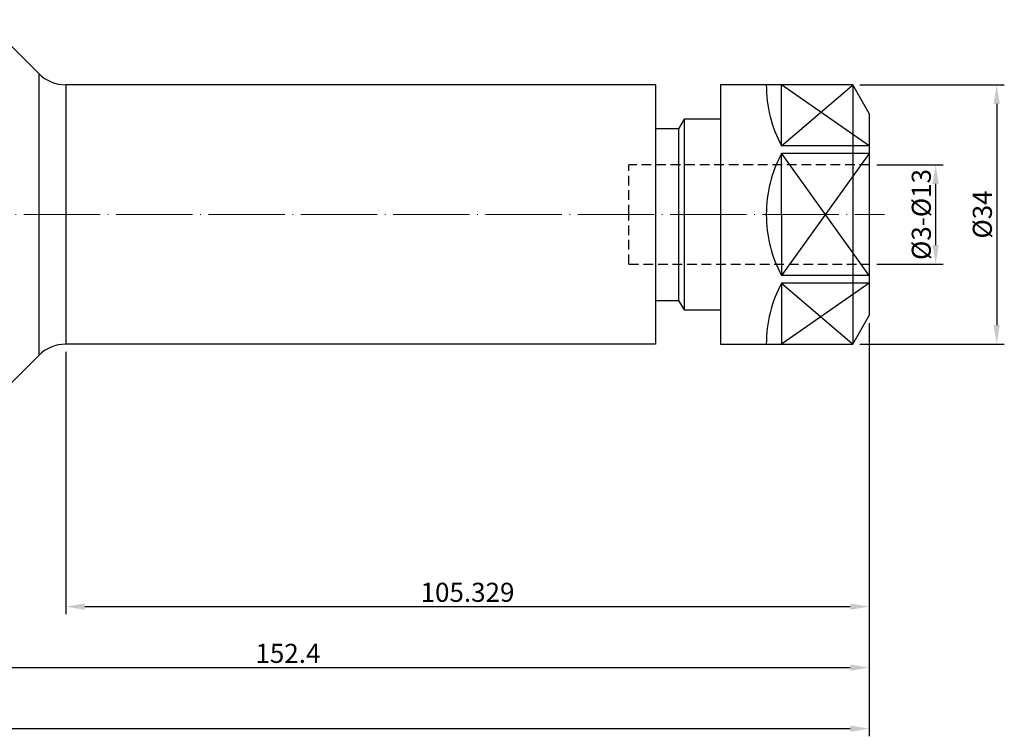
# Model space of a CAD drawing. Units: millimetres. Extents: x 11 to 285, y 42 to 176.
# Drawn here: x 155 to 285, y 59 to 153 of the extents above; entities that cross this region are included whole.
import ezdxf

# ---------------------------------------------------------------- set-up
doc = ezdxf.new("R2010")
doc.units = ezdxf.units.MM
doc.header["$PDSIZE"] = -1
doc.linetypes.add('CENTERJ', pattern=[12, 10, -1, 0, -1])
doc.linetypes.add('HIDDEN', pattern=[1.905, 1.27, -0.635])
doc.layers.get('DEFPOINTS').update_dxf_attribs({"lineweight": 18})
for name, color, linetype, lineweight in [('圖層2', 2, 'Continuous', 35), ('圖層3', 3, 'HIDDEN', 25), ('圖層4', 4, 'Continuous', 18), ('圖層5', 6, 'CENTERJ', 18)]:
    doc.layers.add(name, color=color, linetype=linetype, lineweight=lineweight)
doc.styles.add('CNS', font='romans.shx', dxfattribs={"width": 0.75, "bigfont": 'chineset.shx'})
doc.dimstyles.get("Standard").update_dxf_attribs({"dimtxt": 0.18, "dimasz": 0.18, "dimexe": 0.18, "dimexo": 0.0625, "dimgap": 0.09, "dimtad": 0, "dimtih": 1, "dimtoh": 1, "dimdec": 4, "dimzin": 0, "dimdsep": 46, "dimtxsty": 'Standard', "dimcen": 0.09, "dimadec": 0, "dimazin": 0, "dimtfac": 1, "dimtdec": 4, "dimtofl": 0, "dimtmove": 0, "dimatfit": 3, "dimfxl": 1, "dimtolj": 1, "dimtzin": 0, "dimarcsym": 0})

# ---------------------------------------------------------------- blocks, each defined once
blk = doc.blocks.new('*D3')
at = {"layer": 'DEFPOINTS', "color": 0, "transparency": 16777216}
for p in [(266.85, 113.87), (114.45, 92.19), (266.85, 67.73)]:
    blk.add_point(p, dxfattribs=at)
at = {"layer": '圖層4', "lineweight": -2, "transparency": 16777216}
for p, q in [((266.85, 112.87), (266.85, 66.73)), ((114.45, 91.19), (114.45, 66.73)), ((116.95, 67.73), (264.35, 67.73))]:
    blk.add_line(p, q, dxfattribs=at)
at = {"layer": '圖層4', "transparency": 16777216}
for points in [[(116.95, 68.14), (116.95, 67.31), (114.45, 67.73)], [(264.35, 68.14), (264.35, 67.31), (266.85, 67.73)]]:
    blk.add_solid(points, dxfattribs=at)
at = {"layer": '圖層4', "color": 3, "lineweight": -3, "transparency": 16777216, "insert": (190.65, 69.6), "char_height": 2.5, "attachment_point": 5, "style": 'CNS'}
blk.add_mtext('\\A1;152.4', dxfattribs=at)
blk = doc.blocks.new('*D4')
at = {"layer": 'DEFPOINTS', "color": 0, "transparency": 16777216}
for p in [(266.85, 113.87), (12.85, 107.01), (266.85, 59.73)]:
    blk.add_point(p, dxfattribs=at)
at = {"layer": '圖層4', "lineweight": -2, "transparency": 16777216}
for p, q in [((266.85, 112.87), (266.85, 58.73)), ((12.85, 106.01), (12.85, 58.73)), ((15.35, 59.73), (264.35, 59.73))]:
    blk.add_line(p, q, dxfattribs=at)
at = {"layer": '圖層4', "transparency": 16777216}
for points in [[(15.35, 60.14), (15.35, 59.31), (12.85, 59.73)], [(264.35, 60.14), (264.35, 59.31), (266.85, 59.73)]]:
    blk.add_solid(points, dxfattribs=at)
at = {"layer": '圖層4', "color": 3, "lineweight": -3, "transparency": 16777216, "insert": (139.85, 61.6), "char_height": 2.5, "attachment_point": 5, "style": 'CNS'}
blk.add_mtext('\\A1;254', dxfattribs=at)
blk = doc.blocks.new('*D5')
at = {"layer": 'DEFPOINTS', "color": 0, "transparency": 16777216}
for p in [(264.62, 144.12), (264.62, 110.12), (283.55, 110.12)]:
    blk.add_point(p, dxfattribs=at)
at = {"layer": '圖層4', "lineweight": -2, "transparency": 16777216}
for p, q in [((265.62, 144.12), (284.55, 144.12)), ((283.55, 141.62), (283.55, 112.62)), ((265.62, 110.12), (284.55, 110.12))]:
    blk.add_line(p, q, dxfattribs=at)
at = {"layer": '圖層4', "transparency": 16777216}
for points in [[(283.13, 141.62), (283.97, 141.62), (283.55, 144.12)], [(283.13, 112.62), (283.97, 112.62), (283.55, 110.12)]]:
    blk.add_solid(points, dxfattribs=at)
at = {"layer": '圖層4', "color": 3, "lineweight": -3, "transparency": 16777216, "insert": (281.67, 127.12), "char_height": 2.5, "attachment_point": 5, "rotation": 90, "style": 'CNS'}
blk.add_mtext('\\A1;%%C34', dxfattribs=at)
blk = doc.blocks.new('*D6')
at = {"layer": 'DEFPOINTS', "color": 0, "transparency": 16777216}
for p in [(266.85, 133.62), (266.85, 120.62), (275.55, 120.62)]:
    blk.add_point(p, dxfattribs=at)
at = {"layer": '圖層4', "lineweight": -2, "transparency": 16777216}
for p, q in [((267.85, 133.62), (276.55, 133.62)), ((275.55, 131.12), (275.55, 123.12)), ((267.85, 120.62), (276.55, 120.62))]:
    blk.add_line(p, q, dxfattribs=at)
at = {"layer": '圖層4', "transparency": 16777216}
for points in [[(275.13, 131.12), (275.97, 131.12), (275.55, 133.62)], [(275.13, 123.12), (275.97, 123.12), (275.55, 120.62)]]:
    blk.add_solid(points, dxfattribs=at)
at = {"layer": '圖層4', "color": 3, "lineweight": -3, "transparency": 16777216, "insert": (273.67, 127.12), "char_height": 2.5, "attachment_point": 5, "rotation": 90, "style": 'CNS'}
blk.add_mtext('\\A1;%%C3-%%C13', dxfattribs=at)
blk = doc.blocks.new('*D8')
at = {"layer": 'DEFPOINTS', "color": 0, "transparency": 16777216}
for p in [(266.85, 113.87), (161.52, 110.12), (266.85, 75.73)]:
    blk.add_point(p, dxfattribs=at)
at = {"layer": '圖層4', "lineweight": -2, "transparency": 16777216}
for p, q in [((266.85, 112.87), (266.85, 74.73)), ((161.52, 109.12), (161.52, 74.73)), ((164.02, 75.73), (264.35, 75.73))]:
    blk.add_line(p, q, dxfattribs=at)
at = {"layer": '圖層4', "transparency": 16777216}
for points in [[(164.02, 76.14), (164.02, 75.31), (161.52, 75.73)], [(264.35, 76.14), (264.35, 75.31), (266.85, 75.73)]]:
    blk.add_solid(points, dxfattribs=at)
at = {"layer": '圖層4', "color": 3, "lineweight": -3, "transparency": 16777216, "insert": (214.19, 77.6), "char_height": 2.5, "attachment_point": 5, "style": 'CNS'}
blk.add_mtext('\\A1;105.329', dxfattribs=at)

msp = doc.modelspace()

# ---------------------------------------------------------------- linework, layer by layer
at = {"layer": '圖層2', "lineweight": -3}
for p, q in [((157.9851, 145.5806), (150.914, 152.6516)), ((157.9851, 145.5806), (157.9851, 108.6516)), ((238.8496, 144.1161), (161.5206, 144.1161)), ((161.5206, 144.1161), (161.5206, 110.1161)), ((238.8496, 144.1161), (238.8496, 110.1161)), ((264.6846, 144.1161), (247.3496, 144.1161)), ((247.3496, 144.1161), (247.3496, 110.1161)), ((255.3496, 136.1065), (255.3496, 144.1161)), ((266.8496, 140.3661), (264.6846, 144.1161)), ((264.6846, 144.1161), (264.6846, 110.1161)), ((264.6846, 144.1161), (264.6846, 110.1161)), ((242.5712, 139.6161), (241.8496, 138.3661)), ((247.3496, 139.6161), (242.5712, 139.6161)), ((242.5712, 139.6161), (242.5712, 114.6161)), ((266.8496, 140.3661), (266.8496, 113.8661)), ((241.8496, 138.3661), (238.8496, 138.3661)), ((241.8496, 138.3661), (241.8496, 115.8661)), ((266.8496, 136.1065), (255.3496, 136.1065)), ((255.3496, 127.1161), (255.3496, 135.1161)), ((266.8496, 135.1161), (255.3496, 135.1161)), ((255.3496, 127.1161), (255.3496, 119.1161)), ((266.8496, 119.1161), (255.3496, 119.1161)), ((266.8496, 118.1257), (255.3496, 118.1257)), ((255.3496, 118.1257), (255.3496, 110.1161)), ((238.8496, 115.8661), (241.8496, 115.8661)), ((241.8496, 115.8661), (242.5712, 114.6161)), ((242.5712, 114.6161), (247.3496, 114.6161)), ((264.6846, 110.1161), (266.8496, 113.8661)), ((238.8496, 110.1161), (161.5206, 110.1161)), ((247.3496, 110.1161), (264.6846, 110.1161)), ((157.9851, 108.6516), (150.914, 101.5806))]:
    msp.add_line(p, q, dxfattribs=at)
for centre, start, end in [((161.5206, 149.1161), 225, 270), ((161.5206, 105.1161), 90, 135)]:
    msp.add_arc(centre, 5, start, end, dxfattribs=at)
at = {"layer": '圖層3', "lineweight": -3}
for p, q in [((235.3496, 127.1161), (235.3496, 133.6161)), ((266.8496, 133.6161), (235.3496, 133.6161)), ((235.3496, 120.6161), (235.3496, 127.1161)), ((235.3496, 120.6161), (266.8496, 120.6161))]:
    msp.add_line(p, q, dxfattribs=at)
at = {"layer": '圖層4', "lineweight": -3}
for p, q in [((266.8496, 136.1065), (255.3496, 144.1161)), ((255.3496, 136.1065), (264.6226, 144.0089)), ((266.8496, 119.1161), (255.3496, 135.1772)), ((266.8496, 135.1161), (255.3496, 119.1161)), ((266.8496, 118.1257), (255.3496, 110.1161)), ((255.3496, 118.1257), (264.6226, 110.2233))]:
    msp.add_line(p, q, dxfattribs=at)
for centre, start, end in [((270.3496, 144.1065), 180, 208.072487), ((270.3496, 127.1161), 151.927513, 180), ((270.3496, 127.1161), 180, 208.072487), ((270.3496, 110.1257), 151.927513, 180)]:
    msp.add_arc(centre, 17, start, end, dxfattribs=at)
at = {"layer": '圖層5'}
msp.add_line((10.8496, 127.1161), (268.8496, 127.1161), dxfattribs=at)

# ---------------------------------------------------------------- dimensions: what is measured, and where the dimension line sits
at = {"layer": '圖層4', "lineweight": -3}
dim = msp.add_linear_dim(base=(283.549, 110.1161), p1=(264.6226, 144.1161), p2=(264.6226, 110.1161), angle=90, text='%%C<>', dimstyle='Standard', override={"dimtxt": 2.5, "dimasz": 2.5, "dimexe": 1, "dimexo": 1, "dimgap": 0.625, "dimtad": 1, "dimtih": 0, "dimtoh": 0, "dimdec": 3, "dimzin": 8, "dimtxsty": 'CNS', "dimcen": 0, "dimclrd": 256, "dimclre": 256, "dimclrt": 3, "dimaunit": 1, "dimadec": 4, "dimazin": 2, "dimtm": 0.381, "dimtfac": 0.6, "dimtdec": 3, "dimtmove": 0, "dimtzin": 8}, dxfattribs=at)
dim.commit()
dim.dimension.update_dxf_attribs({"geometry": '*D5', "text_midpoint": (283.549, 127.1161), "dimtype": 160})
dim = msp.add_linear_dim(base=(275.549, 120.6161), p1=(266.8496, 133.6161), p2=(266.8496, 120.6161), angle=90, text='%%C3-%%C<>', dimstyle='Standard', override={"dimtxt": 2.5, "dimasz": 2.5, "dimexe": 1, "dimexo": 1, "dimgap": 0.625, "dimtad": 1, "dimtih": 0, "dimtoh": 0, "dimdec": 3, "dimzin": 8, "dimtxsty": 'CNS', "dimcen": 0, "dimclrd": 256, "dimclre": 256, "dimclrt": 3, "dimaunit": 1, "dimadec": 4, "dimazin": 2, "dimtm": 0.381, "dimtfac": 0.6, "dimtdec": 3, "dimtmove": 0, "dimtzin": 8}, dxfattribs=at)
dim.commit()
dim.dimension.update_dxf_attribs({"geometry": '*D6', "text_midpoint": (273.674, 127.1161)})
for base, p1, picture, middle in [((266.8496, 59.7275), (12.8496, 107.0079), '*D4', (139.8496, 59.7275)), ((266.8496, 67.7275), (114.4496, 92.1911), '*D3', (190.6496, 67.7275))]:
    dim = msp.add_linear_dim(base=base, p1=p1, p2=(266.8496, 113.8661), dimstyle='Standard', override={"dimtxt": 2.5, "dimasz": 2.5, "dimexe": 1, "dimexo": 1, "dimgap": 0.625, "dimtad": 1, "dimtih": 0, "dimtoh": 0, "dimdec": 3, "dimzin": 8, "dimtxsty": 'CNS', "dimcen": 0, "dimclrd": 256, "dimclre": 256, "dimclrt": 3, "dimaunit": 1, "dimadec": 4, "dimazin": 2, "dimtm": 0.381, "dimtfac": 0.6, "dimtdec": 3, "dimtmove": 0, "dimtzin": 8}, dxfattribs=at)
    dim.commit()
    dim.dimension.update_dxf_attribs({"geometry": picture, "text_midpoint": middle, "dimtype": 160})
dim = msp.add_linear_dim(base=(266.8496, 75.7275), p1=(161.5206, 110.1161), p2=(266.8496, 113.8661), dimstyle='Standard', override={"dimtxt": 2.5, "dimasz": 2.5, "dimexe": 1, "dimexo": 1, "dimgap": 0.625, "dimtad": 1, "dimtih": 0, "dimtoh": 0, "dimdec": 3, "dimzin": 8, "dimtxsty": 'CNS', "dimcen": 0, "dimclrd": 256, "dimclre": 256, "dimclrt": 3, "dimaunit": 1, "dimadec": 4, "dimazin": 2, "dimtm": 0.381, "dimtfac": 0.6, "dimtdec": 3, "dimtmove": 0, "dimtzin": 8}, dxfattribs=at)
dim.commit()
dim.dimension.update_dxf_attribs({"geometry": '*D8', "text_midpoint": (214.1851, 77.6025)})

doc.saveas('drawing.dxf')
